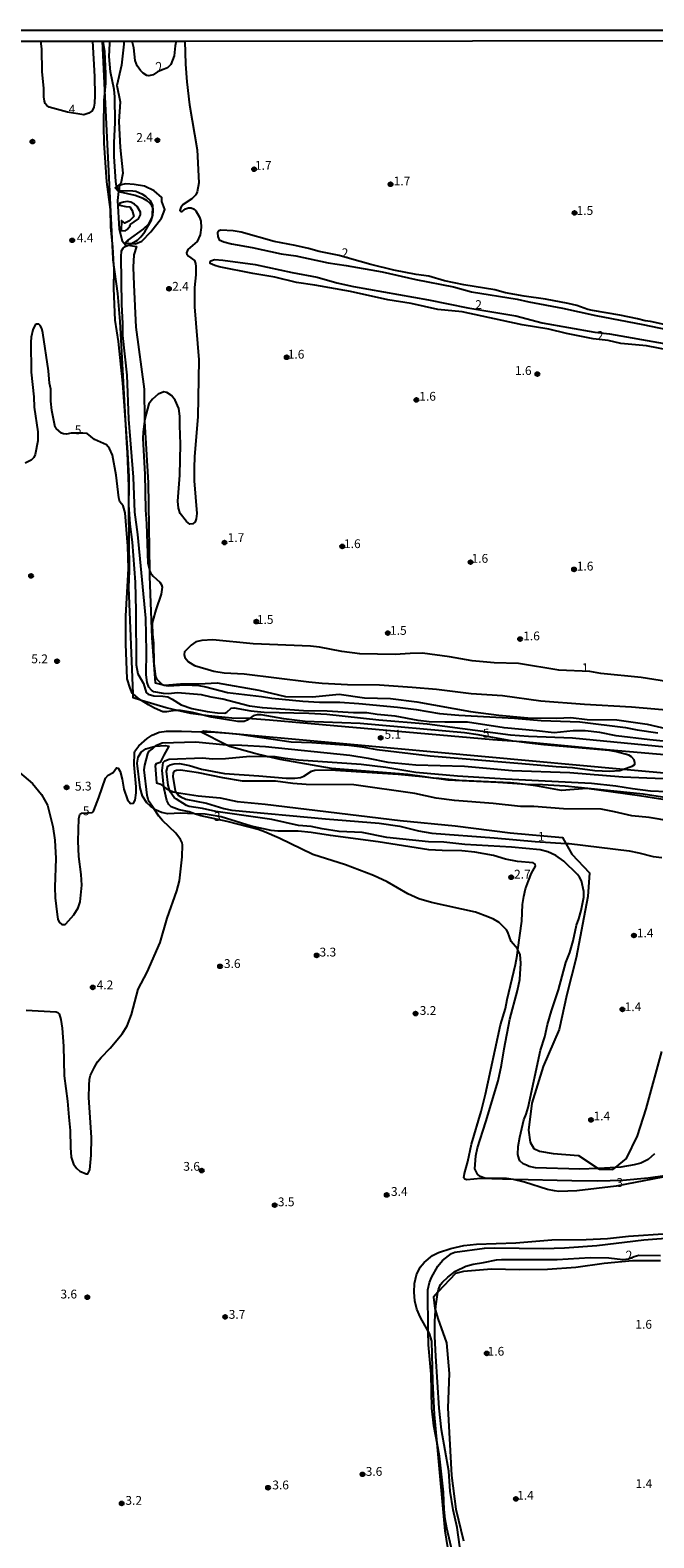
# Model space of a CAD drawing. Units: millimetres. Extents: x 187935 to 190353, y 1679832 to 1682607.
# Drawn here: x 188931 to 189108, y 1682179 to 1682607 of the extents above; entities that cross this region are included whole.
import ezdxf
from ezdxf.enums import TextEntityAlignment as Align

# ---------------------------------------------------------------- set-up
doc = ezdxf.new("R2010")
doc.units = ezdxf.units.MM
doc.header["$MEASUREMENT"] = 0
for name, color, linetype in [('IMAGEM', 7, 'Continuous'), ('V-ATERRO', 41, 'Continuous'), ('V-BARRANCO', 91, 'Continuous'), ('V-CURVA_DE_NIVEL', 123, 'Continuous'), ('V-CURVA_MESTRA', 1, 'Continuous'), ('V-PONTO_DE_APARELHO', 4, 'Continuous'), ('V-TEXTO_DE_ALTIMETRIA', 2, 'Continuous'), ('X-LIMITE_5000', 6, 'Continuous')]:
    doc.layers.add(name, color=color, linetype=linetype)
picture_1 = doc.add_image_def('image1.jpg', size_in_pixel=(4028, 4624))

# ---------------------------------------------------------------- blocks, each defined once
blk = doc.blocks.new('805')
at = {"color": 0, "linetype": 'ByBlock', "lineweight": -2}
for radius in [0.562, 0.0806]:
    blk.add_circle((0, 0), radius, dxfattribs=at)

msp = doc.modelspace()

# ---------------------------------------------------------------- linework, layer by layer
at = {"layer": 'V-ATERRO'}
for points in [[(189138.59, 1682399.08), (189095.8, 1682402.78), (189070.9, 1682405.1), (189070.9, 1682405.1), (189069.21, 1682405.22), (189062.43, 1682405.7), (188999.02, 1682411.31), (188994.13, 1682411.63), (188993.72, 1682411.78), (188993.36, 1682411.79), (188988.37, 1682411.9), (188981.74, 1682412.5), (188980.16, 1682412.72), (188976.66, 1682413.2), (188972.88, 1682414.06), (188969.65, 1682414.79), (188962.71, 1682416.92), (188960.34, 1682417.65), (188960.3, 1682418.74), (188959.1, 1682449), (188959.25, 1682453.71), (188959.1, 1682471.17), (188959.05, 1682477.68), (188959.05, 1682477.77), (188958.71, 1682487.2), (188958.55, 1682490.01), (188956.65, 1682524.51), (188955.94, 1682532.5), (188954.66, 1682542), (188954.66, 1682542.03), (188954.64, 1682542.35), (188952.29, 1682590.23), (188951.6, 1682604.15)], [(188957.69, 1682604.16), (188957.63, 1682603.3), (188957.05, 1682597.32), (188955.71, 1682591.55), (188956.65, 1682586.89), (188956.22, 1682581.35), (188956.59, 1682573.91), (188957.34, 1682566.6), (188956.8, 1682563.75), (188955.68, 1682562.84), (188955.2, 1682562.45), (188956.17, 1682561.43), (188955.87, 1682558.85), (188956.37, 1682550.75), (188957.22, 1682547.45), (188958.15, 1682546.33), (188958.96, 1682546.19), (188961.24, 1682545.81), (188960.5, 1682543.46), (188960.28, 1682539.92), (188960.46, 1682534.97), (188961.12, 1682522.86), (188963.4, 1682505.28), (188963.55, 1682496.39), (188963.56, 1682496.22), (188964.54, 1682478.69), (188964.96, 1682453.83), (188964.99, 1682452.14), (188965.63, 1682434.68), (188966.53, 1682421.85), (188968.87, 1682421.35), (188969.32, 1682421.26), (188973.75, 1682421.6), (188980.78, 1682421.66), (188984.15, 1682421.89), (188996.03, 1682419.79), (189003.61, 1682418.02), (189011.24, 1682417.92), (189018.87, 1682418.65), (189026.03, 1682417.63), (189033.4, 1682417.44), (189040.86, 1682416.54), (189056.12, 1682413.75), (189064.22, 1682412.69), (189072.41, 1682411.92), (189080.68, 1682411.82), (189084.66, 1682412.09), (189089.25, 1682411.47), (189097.65, 1682411.37), (189106.35, 1682410.18), (189114.79, 1682408.2)], [(189126.35, 1682386.33), (189104.09, 1682389.78), (189089.17, 1682391.9), (189081.96, 1682391.3), (189074.71, 1682392.61), (189069.37, 1682393.26), (189067.5, 1682393.49), (189052.87, 1682394.2), (189047.12, 1682394.68), (189045.49, 1682394.81), (189042.42, 1682395.27), (189038.36, 1682395.89), (189016.61, 1682397.6), (189002.06, 1682400.14), (188998.37, 1682401.01), (188994.85, 1682401.84), (188987.72, 1682403.81), (188986.75, 1682404.3), (188979.6, 1682407.91), (188979.73, 1682407.98), (188980.25, 1682408.29), (189021.03, 1682404.54), (189099.6, 1682397.36), (189129.99, 1682394.59)]]:
    msp.add_lwpolyline(points, dxfattribs=at)
at = {"layer": 'V-BARRANCO'}
for points in [[(188956.33, 1682561.7), (188956.35, 1682561.7), (188960.22, 1682561.67), (188961.12, 1682561.49), (188962.81, 1682560.74), (188963.81, 1682560.13), (188965.11, 1682558.92), (188965.78, 1682557.45), (188965.78, 1682557), (188965.76, 1682554.85), (188965.59, 1682554.01), (188964.54, 1682552.07), (188963.27, 1682550.88), (188958.84, 1682547.58), (188958.79, 1682547.3), (188958.54, 1682547.37), (188958, 1682546.89), (188959.92, 1682546.68), (188960.96, 1682546.56), (188962.74, 1682547.34), (188965.33, 1682549.97), (188968.34, 1682553.85), (188969.3, 1682556.34), (188968.49, 1682558.63), (188968.5, 1682559.71), (188966.3, 1682561.61), (188963.52, 1682562.93), (188960.62, 1682563.4), (188958.25, 1682563.57), (188956.8, 1682563.37), (188956.33, 1682562.99), (188956.33, 1682561.72), (188956.33, 1682561.7)], [(188959.35, 1682551.98), (188961.81, 1682553.69), (188962.4, 1682554.84), (188962.41, 1682555.61), (188961.48, 1682557.2), (188960.65, 1682557.88), (188959.67, 1682558.39), (188958.7, 1682558.6), (188957.56, 1682558.45), (188956.51, 1682558.11), (188956.43, 1682557.51), (188958.28, 1682557.13), (188959.39, 1682557.11), (188960, 1682556.05), (188960.46, 1682554.29), (188959.28, 1682553.13), (188957.96, 1682552.4), (188957, 1682553.16), (188956.94, 1682550.36), (188958.03, 1682550.28), (188958.62, 1682550.64), (188959.43, 1682551.64), (188959.35, 1682551.98)]]:
    msp.add_lwpolyline(points, close=True, dxfattribs=at)
for points in [[(189112, 1682281.97), (189106.56, 1682281.24), (189099.37, 1682280.58), (189092.16, 1682280.34), (189084.92, 1682280.42), (189068.39, 1682280.84), (189059.05, 1682281.08), (189055.06, 1682280.71), (189054.56, 1682280.91), (189054.24, 1682281.26), (189054.43, 1682282.56), (189055.34, 1682285.91), (189056.39, 1682290.84), (189059.2, 1682300.18), (189060.43, 1682305.09), (189064.68, 1682324.72), (189066.04, 1682329.44), (189066.51, 1682331.97), (189068.88, 1682341.87), (189069.36, 1682344.41), (189069.59, 1682346.06), (189070.71, 1682354.17), (189070.94, 1682358.91), (189071.26, 1682361.17), (189071.8, 1682363.42), (189072.56, 1682365.64), (189073.5, 1682367.86), (189074.64, 1682369.78), (189074.49, 1682370.35), (189073.91, 1682370.74), (189069.51, 1682371.15), (189066.06, 1682371.83), (189062.62, 1682372.81), (189057.32, 1682373.79), (189053.71, 1682374.19), (189048.04, 1682374.24), (189044.26, 1682374.5), (189029.93, 1682376.75), (189016.35, 1682378.53), (189010.88, 1682379.43), (189007.18, 1682379.74), (189001.45, 1682379.78), (188999.51, 1682379.99), (188993.83, 1682381.23), (188985.33, 1682383.79), (188980.79, 1682384.61), (188977.76, 1682384.72), (188973.76, 1682384.87), (188970.16, 1682384.73), (188968.37, 1682385.09), (188966.68, 1682385.8), (188966.16, 1682386.18), (188965.24, 1682386.85), (188964.23, 1682387.78), (188962.99, 1682389.75), (188962.3, 1682392.05), (188961.46, 1682399.09), (188961.72, 1682400.76), (188962.61, 1682402.2), (188963.91, 1682403.16), (188966.59, 1682403.93), (188966.67, 1682403.95), (188969.4, 1682404.07), (188970.48, 1682403.86), (188969.03, 1682401.38), (188968.03, 1682399.23), (188966.88, 1682398.86), (188966.54, 1682398.39), (188966.97, 1682393.53), (188968.16, 1682393.1), (188969.06, 1682392.4), (188969.7, 1682391.9), (188970.66, 1682391.41), (188971.65, 1682390.9), (188972.6, 1682390.75), (188978.82, 1682389.78), (188984.99, 1682389.19), (188989.83, 1682388.18), (188997.81, 1682387.46), (189036.11, 1682382.75), (189051.75, 1682381.24), (189067.39, 1682379.3), (189082.27, 1682377.98), (189083.22, 1682376.3), (189084.93, 1682373.27), (189089.89, 1682367.96), (189089.43, 1682361.23), (189086.19, 1682343.75), (189083.49, 1682333.42), (189081.31, 1682323.44), (189076.77, 1682312.95), (189073.59, 1682302.54), (189072.57, 1682294.84), (189073.07, 1682291.45), (189074.11, 1682289.66), (189075.75, 1682288.85), (189079.63, 1682288.23), (189086.77, 1682287.63), (189092.38, 1682283.97), (189092.75, 1682283.73), (189096.53, 1682283.67), (189097.27, 1682284.26), (189100.41, 1682286.77), (189103.55, 1682293.26), (189106.05, 1682300.88), (189110.49, 1682317.21)], [(189051.47, 1682165.05), (189048.96, 1682181.01), (189046.63, 1682205.99), (189045.88, 1682214.07), (189045.42, 1682223.55), (189045.12, 1682234.9), (189044.46, 1682237.11), (189044.13, 1682237.71), (189041.96, 1682241.65), (189040.92, 1682243.97), (189040.29, 1682246.39), (189040.1, 1682248.82), (189040.25, 1682251.28), (189040.78, 1682253.72), (189041.88, 1682255.89), (189042.99, 1682257.26), (189045.3, 1682259.22), (189047.02, 1682260.12), (189050.59, 1682261.26), (189054.27, 1682262.06), (189057.84, 1682262.5), (189069.02, 1682262.83), (189079.24, 1682263.71), (189088.97, 1682263.81), (189095.02, 1682264.09), (189100.99, 1682264.77), (189112.23, 1682265.51)], [(189110.09, 1682257.75), (189102.11, 1682257.77), (189094.09, 1682256.98), (189086.07, 1682255.84), (189078.05, 1682255.24), (189070.07, 1682255.18), (189062.09, 1682255.35), (189054.19, 1682254.75), (189051.89, 1682254.15), (189046.89, 1682248.85), (189045.59, 1682247.46), (189046.03, 1682244.2), (189046.2, 1682243.61), (189046.87, 1682241.33), (189049.33, 1682234.45), (189050.07, 1682225.75), (189049.73, 1682215.96), (189050.77, 1682196.76), (189051.99, 1682187.16), (189054.17, 1682178.18)]]:
    msp.add_lwpolyline(points, dxfattribs=at)
at = {"layer": 'V-CURVA_DE_NIVEL'}
for points in [[(188948.77, 1682604.15), (188949.31, 1682594.07), (188949.47, 1682588.67), (188949.38, 1682586.51), (188949.15, 1682585.43), (188948.66, 1682584.36), (188947.69, 1682583.65), (188946.28, 1682583.19), (188941.7, 1682583.98), (188936.5, 1682585.41), (188935.81, 1682585.87), (188935.37, 1682586.45), (188935.13, 1682587.05), (188934.98, 1682588.29), (188934.92, 1682590.74), (188934.49, 1682595.44), (188934.41, 1682601.92), (188934.09, 1682604.13)], [(188951.71, 1682604.15), (188952.14, 1682601.22), (188952.49, 1682594.93), (188952.49, 1682592.23), (188952.29, 1682590.23), (188951.98, 1682587.24), (188951.88, 1682579.97), (188952.01, 1682575.2), (188952.77, 1682564.18), (188953.81, 1682556.37), (188953.85, 1682551.44), (188954.46, 1682545.63), (188954.64, 1682542.35), (188954.66, 1682542), (188954.81, 1682539.4), (188954.71, 1682533.84), (188955.13, 1682524.85), (188956.05, 1682518.82), (188957.32, 1682506.97), (188958.55, 1682490.01), (188958.75, 1682487.33), (188959.06, 1682480.5), (188959.05, 1682477.77), (188959.02, 1682472.34), (188959.1, 1682471.17), (188959.41, 1682466.94), (188960, 1682461.86), (188960.84, 1682450.48), (188961.07, 1682442.35), (188961.19, 1682427.04), (188961.68, 1682424.46), (188963.29, 1682421.73), (188963.97, 1682419.16), (188964.58, 1682418.68), (188966.17, 1682418.17), (188968.71, 1682418.14), (188970.14, 1682417.89), (188971.44, 1682417.28), (188973.98, 1682415.6), (188977, 1682414.61), (188981.29, 1682413.72), (188984.31, 1682413.4), (188986.37, 1682413.3), (188986.92, 1682413.53), (188988.18, 1682414.68), (188988.98, 1682414.79), (188993.74, 1682413.96), (188997.55, 1682413.58), (189010.26, 1682413.3), (189015.34, 1682412.98), (189030.05, 1682411.42), (189043.84, 1682410.25), (189067.47, 1682407.13), (189072.59, 1682406.75), (189085.14, 1682406.28), (189114.46, 1682403.45)], [(189029.58, 1682412.91), (189026.72, 1682413.38), (189022.9, 1682413.33), (189015.38, 1682413.87), (189008.67, 1682413.9), (188997.01, 1682414.8), (188993.36, 1682415.3), (188985.83, 1682417.3), (188982.46, 1682417.82), (188979.76, 1682418.47), (188972.9, 1682419.02), (188970.36, 1682418.79), (188968.9, 1682418.82), (188966.17, 1682419.35), (188965.51, 1682419.79), (188964.81, 1682420.68), (188964.34, 1682421.96), (188964.02, 1682424.21), (188964.15, 1682430.75), (188963.88, 1682440.29), (188961.61, 1682463.98), (188960.79, 1682470.34), (188960.4, 1682480.28), (188959.06, 1682496.74), (188958.62, 1682509.28), (188957.38, 1682520.5), (188957.38, 1682523.99), (188957.06, 1682529.3), (188956.89, 1682542.86), (188957, 1682544.61), (188957.44, 1682545.31), (188958.03, 1682545.78), (188958.96, 1682546.19), (188959.54, 1682546.45), (188959.92, 1682546.68), (188961.53, 1682547.64), (188962.51, 1682548.53), (188963.61, 1682549.98), (188965.43, 1682553.06), (188965.93, 1682554.68), (188966.04, 1682555.95), (188965.96, 1682556.59), (188965.78, 1682557), (188965.61, 1682557.38), (188965.13, 1682558.05), (188964.26, 1682558.83), (188963.15, 1682559.44), (188960.93, 1682560.33), (188956.76, 1682561.27), (188956.35, 1682561.7), (188956.33, 1682561.72), (188956.09, 1682561.97), (188955.68, 1682562.84), (188955.63, 1682562.94), (188955.41, 1682564.24), (188954.93, 1682571.42), (188954.93, 1682575.24), (188955.19, 1682580.99), (188955.13, 1682588.32), (188954.93, 1682590.39), (188953.92, 1682595.47), (188953.47, 1682599.82), (188953.66, 1682603.5), (188953.72, 1682604.15)], [(188972.56, 1682604.17), (188972.22, 1682602.84), (188971.98, 1682599.98), (188971.06, 1682597.5), (188970.07, 1682596.56), (188967.27, 1682595.4), (188965.98, 1682594.56), (188964.74, 1682594.25), (188964.2, 1682594.34), (188963.19, 1682595.01), (188962.4, 1682595.79), (188961.46, 1682597.1), (188960.84, 1682598.62), (188960.49, 1682602.21), (188960.04, 1682604.16)], [(188975.01, 1682604.17), (188975.17, 1682597.6), (188975.55, 1682592.55), (188976.35, 1682586.07), (188978.51, 1682573.3), (188978.95, 1682563.93), (188978.54, 1682561.38), (188978.14, 1682560.49), (188976.97, 1682559.31), (188974.5, 1682557.78), (188973.82, 1682556.89), (188973.61, 1682556.03), (188973.82, 1682555.77), (188974.22, 1682555.77), (188975.22, 1682556.52), (188976.01, 1682556.81), (188976.75, 1682556.76), (188977.48, 1682556.48), (188978.11, 1682555.92), (188979.16, 1682554.11), (188979.52, 1682553.03), (188979.63, 1682551.25), (188979.35, 1682549.09), (188978.51, 1682547.28), (188975.8, 1682544.93), (188975.49, 1682544.01), (188975.55, 1682543.66), (188976.01, 1682543.08), (188977.71, 1682541.86), (188978.03, 1682541.02), (188978.13, 1682540.1), (188978.13, 1682537.78), (188977.78, 1682534.16), (188977.76, 1682528.64), (188978.95, 1682513.61), (188978.73, 1682497.44), (188977.74, 1682486.19), (188977.65, 1682482.85), (188977.68, 1682479.3), (188978.38, 1682470.02), (188978.19, 1682468.5), (188977.9, 1682467.64), (188977.29, 1682467.05), (188976.4, 1682466.93), (188975.5, 1682467.7), (188973.69, 1682470.02), (188973.18, 1682471.54), (188973.04, 1682473.51), (188973.57, 1682480.88), (188973.79, 1682489.72), (188973.55, 1682494.96), (188973.58, 1682497.59), (188973.3, 1682499.79), (188972.26, 1682502.17), (188971.2, 1682503.5), (188969.88, 1682504.39), (188968.99, 1682504.5), (188967.44, 1682503.88), (188965.85, 1682502.47), (188964.81, 1682501.12), (188963.65, 1682496.9), (188963.56, 1682496.22), (188963.16, 1682493.21), (188963.07, 1682491.27), (188963.61, 1682481.2), (188963.83, 1682471), (188964.12, 1682467.07), (188964.53, 1682455.91), (188964.91, 1682453.95), (188964.96, 1682453.83), (188965.27, 1682453.09), (188966, 1682452.2), (188967.93, 1682450.46), (188968.39, 1682449.72), (188968.53, 1682449.05), (188968.23, 1682447.05), (188966.75, 1682442.64), (188965.86, 1682439.62), (188965.74, 1682438.76), (188965.78, 1682435.74), (188966.12, 1682433.14), (188966.15, 1682427.36), (188966.67, 1682423.67), (188966.99, 1682423.04), (188968.49, 1682421.54), (188968.87, 1682421.35), (188969.15, 1682421.22), (188970.26, 1682421.08), (188975.06, 1682421.3), (188979, 1682421.14), (188981, 1682420.78), (188987.1, 1682419.14), (188996.79, 1682418.03), (188999.68, 1682417.52), (189008.55, 1682416.66)], [(188985.2, 1682550.44), (188984.62, 1682550.26), (188984.27, 1682549.69), (188984.33, 1682548.61), (188984.73, 1682547.71), (188986.05, 1682547.1), (188988.21, 1682546.59), (188994.15, 1682545.55), (189002.36, 1682543.76), (189006.54, 1682543.12), (189015.72, 1682541.18), (189020.81, 1682540.45), (189031.07, 1682538.62), (189040.63, 1682536.41), (189051.27, 1682534.35), (189056.39, 1682532.98), (189069.35, 1682530.84), (189072.72, 1682530.07), (189082.28, 1682528.33), (189091.71, 1682526.23), (189105.09, 1682523.66), (189119.22, 1682520.73)], [(189111.16, 1682523.64), (189107.28, 1682524.52), (189105.75, 1682524.67), (189103.53, 1682525.28), (189098.58, 1682526.29), (189090.79, 1682527.61), (189089.49, 1682527.93), (189086.34, 1682529.09), (189083.9, 1682529.66), (189077.42, 1682530.84), (189071.38, 1682531.69), (189066.11, 1682532.68), (189063.09, 1682533.51), (189054.23, 1682534.9), (189048.76, 1682536.06), (189044.32, 1682537.4), (189040.66, 1682537.86), (189034.34, 1682539.11), (189027.83, 1682540.69), (189021.74, 1682542.43), (189018.87, 1682543.29), (189013.12, 1682544.4), (189010.13, 1682545.26), (189006.29, 1682546.12), (189000.35, 1682547.26), (188990.95, 1682549.87), (188988.72, 1682550.31), (188985.2, 1682550.44)], [(188994.28, 1682538.14), (188984.75, 1682540.03), (188983.48, 1682540.38), (188982.16, 1682541), (188982.16, 1682541.35), (188982.41, 1682541.72), (188983.45, 1682542.1), (188985.8, 1682541.96), (188994.98, 1682540.72), (189005.46, 1682538.4), (189012.55, 1682537.13), (189018.2, 1682535.48), (189022.9, 1682534.49), (189044.22, 1682530.71), (189055.4, 1682528.44), (189068.97, 1682526.14), (189076.46, 1682524.15), (189091.43, 1682521.5), (189095.57, 1682520.99), (189111.12, 1682518.23)], [(189115.92, 1682515.72), (189106.14, 1682517.56), (189098.84, 1682518.31), (189095.21, 1682519.08), (189090.98, 1682519.56), (189083.42, 1682521.13), (189078.37, 1682522.36), (189070.81, 1682523.59), (189053.72, 1682527.22), (189046.86, 1682527.91), (189039.3, 1682529.6), (189032.66, 1682530.69), (189022.01, 1682533.08), (189011.91, 1682534.87), (189006.7, 1682535.63), (189000.57, 1682537.13), (188994.28, 1682538.14)], [(189113.63, 1682422), (189104.61, 1682423.43), (189093.11, 1682424.54), (189090.03, 1682425.11), (189081.2, 1682425.49), (189069.73, 1682427.42), (189062.84, 1682427.59), (189056.61, 1682428.16), (189050.13, 1682429.28), (189042.51, 1682430.28), (189039.01, 1682430.26), (189034.69, 1682429.97), (189024.68, 1682430.1), (189019.57, 1682430.78), (189013.22, 1682432.06), (189010.71, 1682432.31), (188994.38, 1682432.99), (188982.91, 1682434.14), (188979.8, 1682433.95), (188978.12, 1682433.49), (188976.82, 1682432.59), (188974.93, 1682430.66), (188974.79, 1682429.96), (188975.01, 1682429.04), (188976.06, 1682427.81), (188977.7, 1682426.81), (188983.26, 1682425.22), (188986.15, 1682424.73), (188991.84, 1682424.45), (189010.2, 1682422.16), (189013.98, 1682421.81), (189021.19, 1682421.44), (189030.31, 1682421.33), (189039.58, 1682420.67), (189046.44, 1682420.06), (189056.32, 1682418.82), (189065.25, 1682418.25), (189076.12, 1682416.82), (189088.54, 1682415.82), (189101.82, 1682415.03), (189122.75, 1682413.23)], [(189008.55, 1682416.66), (189013.28, 1682416.38), (189019.03, 1682416.41), (189024.4, 1682416.03), (189035.36, 1682414.95), (189040.69, 1682414.28), (189047.37, 1682413.17), (189052.83, 1682412.69), (189068.59, 1682411.87), (189076.21, 1682411.23), (189087.2, 1682410.79), (189100.2, 1682409.2), (189103.44, 1682408.53), (189109.38, 1682407.7)], [(189116.4, 1682404.78), (189107.06, 1682405.7), (189097.53, 1682406.88), (189092.89, 1682407.77), (189088.7, 1682408.23), (189085.3, 1682408.23), (189079.86, 1682407.67), (189074.88, 1682408.28), (189065.66, 1682409.07), (189055.28, 1682410.72), (189048.86, 1682410.69), (189044.41, 1682410.85), (189041.3, 1682411.23), (189034.69, 1682412.44), (189029.58, 1682412.91)], [(188964.97, 1682388), (188964.57, 1682388.76), (188964.26, 1682390.03), (188963.48, 1682397.21), (188963.65, 1682398.48), (188964.45, 1682401.72), (188964.8, 1682402.38), (188965.8, 1682403.1), (188966.59, 1682403.93), (188966.77, 1682404.12), (188968.55, 1682404.85), (188978.08, 1682405.13), (188986.75, 1682404.3), (188987.07, 1682404.27), (188991.23, 1682404.18), (188997.87, 1682403.77), (189021.82, 1682401.35), (189027.07, 1682400.53), (189032.66, 1682399.38), (189040.57, 1682398.59), (189054.42, 1682398.24), (189067.92, 1682396.97), (189084.31, 1682396.4), (189099.43, 1682395.22), (189129.17, 1682393.92)], [(189110.74, 1682281.52), (189097.54, 1682278.97), (189086.38, 1682277.58), (189081.23, 1682277.46), (189079.96, 1682277.58), (189078.05, 1682278.03), (189071.45, 1682280.12), (189068.39, 1682280.84), (189068.27, 1682280.87), (189066.36, 1682281.08), (189060.49, 1682281.11), (189058.87, 1682281.66), (189058.08, 1682282.32), (189057.4, 1682283.89), (189057.65, 1682287.55), (189058.1, 1682289.83), (189060.48, 1682297.17), (189063.98, 1682308.86), (189064.98, 1682313.31), (189065.69, 1682317.92), (189067.31, 1682326.37), (189069.49, 1682334.5), (189070.16, 1682337.67), (189070.43, 1682342.31), (189070.22, 1682344.7), (189069.59, 1682346.06), (189069.47, 1682346.32), (189067.68, 1682348.38), (189066.73, 1682351.08), (189066.33, 1682351.73), (189064.23, 1682353.78), (189062.65, 1682354.73), (189061.06, 1682355.45), (189057.53, 1682356.72), (189045.08, 1682359.54), (189041.42, 1682360.54), (189038.34, 1682361.97), (189032.43, 1682365.33), (189028.62, 1682367.17), (189020.59, 1682370.24), (189011.37, 1682373.17), (189001.75, 1682377.81), (188997.62, 1682379.59), (188995.82, 1682380.21), (188986.99, 1682382.53), (188979.54, 1682384.08), (188977.76, 1682384.72), (188976.21, 1682385.28), (188973.35, 1682385.86), (188971.1, 1682386.66), (188970.48, 1682387.36), (188969.91, 1682388.5), (188969.13, 1682391.74), (188969.06, 1682392.4), (188968.55, 1682396.99), (188968.86, 1682399.24), (188969.29, 1682399.78), (188970.55, 1682400.24), (188980.08, 1682400.56), (188982.78, 1682400.33), (188986.59, 1682400.37), (188993.42, 1682401.1), (188998.37, 1682401.01), (189000.63, 1682400.97), (189003.49, 1682400.46), (189007.31, 1682400.02), (189025.1, 1682398.75), (189032.09, 1682397.95), (189040.61, 1682396.55), (189052.42, 1682395.47), (189066.08, 1682394.58), (189090.54, 1682393.44), (189097.37, 1682392.65), (189102.13, 1682391.85), (189107.22, 1682391.22), (189125.8, 1682390.49)], [(189108.42, 1682288.15), (189106.61, 1682286.48), (189104.52, 1682285.46), (189102.61, 1682284.97), (189098.8, 1682284.38), (189097.27, 1682284.26), (189094.22, 1682284.03), (189092.38, 1682283.97), (189087.17, 1682283.81), (189074.59, 1682284.18), (189072.84, 1682284.54), (189072.05, 1682284.86), (189071.13, 1682285.3), (189070.17, 1682286.18), (189069.93, 1682286.56), (189069.58, 1682287.89), (189069.66, 1682290.18), (189070.12, 1682292.85), (189071.29, 1682297.82), (189071.98, 1682299.36), (189072.48, 1682301.24), (189076.03, 1682317.6), (189077.22, 1682321.38), (189078, 1682324.81), (189079.13, 1682328.78), (189081.15, 1682334.72), (189083.18, 1682342.44), (189084.33, 1682345.33), (189085.25, 1682348.57), (189086.21, 1682353.08), (189086.93, 1682354.86), (189087.6, 1682357.21), (189088.33, 1682360.99), (189088.28, 1682362.61), (189087.63, 1682365.66), (189087.1, 1682366.74), (189086.5, 1682367.5), (189082.66, 1682371.2), (189080.34, 1682372.89), (189078.09, 1682373.94), (189075.92, 1682374.43), (189067.82, 1682375.21), (189054.48, 1682375.95), (189048.54, 1682376.64), (189044.22, 1682376.76), (189032.34, 1682378), (189025.32, 1682379.42), (189018.84, 1682379.7), (189013.98, 1682380.38), (189010.9, 1682381.1), (189007.31, 1682381.34), (188999.68, 1682383.12), (188983.83, 1682385.35), (188980.05, 1682386.18), (188976.27, 1682386.8), (188975.51, 1682387.1), (188972.6, 1682388.85), (188971.95, 1682389.37), (188970.8, 1682390.9), (188970.66, 1682391.41), (188970.25, 1682392.86), (188969.77, 1682396.83), (188970.13, 1682398.22), (188970.8, 1682398.59), (188972.01, 1682398.91), (188973.47, 1682398.95), (188976.33, 1682398.4), (188979.76, 1682397.39)], [(189062.55, 1682387.6), (189051.59, 1682388.45), (189046.35, 1682389.15), (189040.31, 1682390.49), (189023, 1682392.93), (189009.5, 1682393.04), (189005.69, 1682393.31), (189000.76, 1682393.92), (188991.39, 1682394.01), (188985.83, 1682394.87), (188978.84, 1682396.36), (188973.76, 1682397.05), (188972.65, 1682397), (188972.02, 1682396.78), (188971.72, 1682396.24), (188971.61, 1682395.33), (188972.29, 1682391.2), (188972.6, 1682390.75), (188973.11, 1682390.03), (188973.82, 1682389.47), (188975.28, 1682388.88), (188981.16, 1682387.74), (188986.09, 1682386.18), (188988.37, 1682385.72), (189014.93, 1682383.24), (189030.15, 1682382.04), (189036.02, 1682381.15), (189041.36, 1682379.84), (189045.17, 1682379.21), (189062.84, 1682377.91), (189074.46, 1682376.79), (189083.22, 1682376.3), (189084.12, 1682376.25), (189101.24, 1682374.16), (189103.94, 1682373.65), (189108.05, 1682372.6), (189110.52, 1682372.25)], [(188979.76, 1682397.39), (188986.24, 1682396.17), (188995.97, 1682395.51), (189003.75, 1682394.78), (189006.26, 1682394.81), (189007.88, 1682395.01), (189008.78, 1682395.41), (189010.93, 1682396.79), (189011.91, 1682397.13), (189016.3, 1682397.22), (189035.61, 1682395.98), (189042.42, 1682395.27), (189043.24, 1682395.19), (189047.12, 1682394.68), (189049.72, 1682394.33), (189063.88, 1682393.65), (189069.37, 1682393.26), (189071.8, 1682393.09), (189076.62, 1682393), (189083.04, 1682392.62), (189105.18, 1682390.33), (189113.13, 1682389.15)], [(188929.92, 1682328.9), (188938.4, 1682328.41), (188938.94, 1682328.24), (188939.27, 1682327.92), (188939.81, 1682326.3), (188940.13, 1682323.79), (188940.51, 1682318.74), (188940.73, 1682310.29), (188941.66, 1682303.08), (188942.07, 1682298.57), (188942.39, 1682294.79), (188942.48, 1682289.9), (188942.75, 1682287.2), (188943.34, 1682285.23), (188944.29, 1682283.91), (188945.15, 1682283.16), (188946.95, 1682282.44), (188947.41, 1682282.47), (188948.01, 1682283.61), (188948.41, 1682287.74), (188948.52, 1682292.79), (188947.75, 1682304.13), (188947.8, 1682307.56), (188947.95, 1682309.34), (188948.21, 1682310.42), (188949.29, 1682312.77), (188950.23, 1682314.24), (188951.27, 1682315.52), (188953.79, 1682318.09), (188957.19, 1682322.22), (188958.6, 1682324.43), (188959.83, 1682327.67), (188961.7, 1682334.88), (188964.28, 1682339.74), (188968.02, 1682348.19), (188969.94, 1682355.05), (188972.71, 1682362.77), (188973.46, 1682365.66), (188974.19, 1682372.49), (188974.31, 1682375.92), (188974.19, 1682376.46), (188973.76, 1682377.38), (188972.41, 1682379.16), (188968.61, 1682382.75), (188967.59, 1682383.99), (188966.16, 1682386.18), (188964.97, 1682388)], [(189113.06, 1682382.64), (189106.87, 1682383.66), (189101.94, 1682384.13), (189097.02, 1682385.28), (189093.21, 1682385.98), (189082.56, 1682386.1), (189074.15, 1682386.77), (189070.33, 1682386.8), (189062.55, 1682387.6)], [(189051.06, 1682174.93), (189049.41, 1682181.85), (189048.97, 1682184.39), (189048.63, 1682187.09), (189048.43, 1682192.02), (189047.32, 1682202.28), (189046.63, 1682205.99), (189045.73, 1682210.86), (189045.16, 1682215.88), (189044.95, 1682225.57), (189044.17, 1682233.92), (189044.13, 1682237.71), (189044.01, 1682249.49), (189044.5, 1682251.55), (189045.06, 1682253.01), (189046.82, 1682256.22), (189048.14, 1682257.84), (189050.73, 1682259.8), (189051.69, 1682260.21), (189060.1, 1682261.29), (189062.96, 1682261.45), (189076.94, 1682261.22), (189082.82, 1682261.46), (189092.03, 1682262.08), (189105.37, 1682263.7), (189114.11, 1682264.37)], [(189053.83, 1682171.02), (189052.38, 1682182.01), (189051.25, 1682187.03), (189050.33, 1682192.27), (189049.94, 1682198.02), (189047.92, 1682209.71), (189047.23, 1682215.88), (189046.3, 1682230.62), (189046.04, 1682236.21), (189046.04, 1682240.53), (189046.2, 1682243.61), (189046.27, 1682244.88), (189046.89, 1682248.85), (189047.01, 1682249.58), (189047.63, 1682251.01), (189048.17, 1682251.71), (189049.67, 1682253.11), (189051.91, 1682254.79), (189054.8, 1682256.24), (189056.9, 1682256.81), (189059.79, 1682257.22), (189063.5, 1682258.01), (189064.96, 1682258.11), (189080.72, 1682258.08), (189090.09, 1682258.68), (189095.43, 1682258.59), (189099.4, 1682258.11), (189101.05, 1682258.28), (189102.59, 1682258.97), (189103.91, 1682259.35), (189110.11, 1682259.25)]]:
    msp.add_lwpolyline(points, dxfattribs=at)
at = {"layer": 'V-CURVA_MESTRA'}
for points in [[(188953.6, 1682488.45), (188952.71, 1682489.51), (188949.31, 1682491.03), (188947.25, 1682492.69), (188945.98, 1682492.77), (188942.72, 1682492.8), (188941.39, 1682492.56), (188940.56, 1682492.6), (188940, 1682492.81), (188938.4, 1682494.13), (188938.13, 1682494.54), (188937.18, 1682499.25), (188936.92, 1682501.85), (188936.92, 1682505.31), (188936.57, 1682507.03), (188936.27, 1682510.49), (188934.7, 1682521.26), (188934.35, 1682522.56), (188933.89, 1682523.42), (188933.49, 1682523.72), (188932.82, 1682523.74), (188932.52, 1682523.58), (188931.79, 1682522.18), (188931.33, 1682520.02), (188931.24, 1682518.69), (188931.3, 1682510.08), (188932.13, 1682503.15), (188932.2, 1682500.14), (188933.24, 1682493.21), (188933.24, 1682490.64), (188932.52, 1682486.76), (188932.14, 1682485.9), (188931.35, 1682485.17), (188929.63, 1682484.31)], [(188948.65, 1682385.07), (188949.12, 1682385.59), (188950.58, 1682389.3), (188952.46, 1682394.79), (188953.19, 1682395.71), (188954.6, 1682396.42), (188955.59, 1682397.73), (188956.03, 1682397.67), (188956.6, 1682396.67), (188957.17, 1682394.57), (188957.65, 1682391.65), (188958.68, 1682388.69), (188959.6, 1682387.66), (188960.45, 1682387.75), (188960.89, 1682388.54), (188961.19, 1682390.63), (188961.21, 1682392.32), (188960.6, 1682398.57), (188960.67, 1682401.97), (188960.83, 1682402.53), (188961.91, 1682404.02), (188964.29, 1682406.11), (188965.69, 1682407.04), (188967.72, 1682407.85), (188969.82, 1682408.16), (188974.01, 1682408.18), (188979.73, 1682407.98), (188983.67, 1682407.85), (188987.48, 1682407.56), (188990.41, 1682407.28), (189005.15, 1682405.13), (189011.02, 1682404.91), (189021.57, 1682404.15), (189025.35, 1682403.67), (189029.54, 1682402.92), (189044.7, 1682401.14), (189070.75, 1682399.02), (189080.44, 1682398.09), (189085.07, 1682397.83), (189091.4, 1682397.01), (189095.59, 1682396.81), (189098.54, 1682397), (189099.6, 1682397.36), (189102.07, 1682398.21), (189102.77, 1682398.7), (189102.82, 1682399.15), (189102.58, 1682400.04), (189101.88, 1682400.84), (189101.09, 1682401.35), (189097.62, 1682402.31), (189095.53, 1682402.67), (189077, 1682404.32), (189072.08, 1682404.89), (189072.05, 1682404.89), (189069.21, 1682405.22), (189068.17, 1682405.34), (189058.27, 1682407.12), (189054.42, 1682407.66), (189024.78, 1682410.37), (189009.21, 1682410.91), (189003.11, 1682411.63), (188996.7, 1682412.82), (188995.55, 1682412.79), (188994.41, 1682412.55), (188993.36, 1682411.79), (188992.7, 1682411.31), (188991.82, 1682410.88), (188990.06, 1682410.9), (188982.46, 1682412.14), (188980.16, 1682412.72), (188977.16, 1682413.47), (188973.73, 1682414.04), (188972.88, 1682414.06), (188972.2, 1682414.07), (188969.92, 1682413.64), (188968.77, 1682413.68), (188966.42, 1682414.65), (188964.72, 1682415.61), (188962.71, 1682416.92), (188961.75, 1682417.55), (188960.3, 1682418.74), (188960.08, 1682418.92), (188959.45, 1682420.4), (188958.62, 1682423.07), (188958.27, 1682432.95), (188958.19, 1682440.95), (188959.02, 1682454.26), (188958.81, 1682460.74), (188958.03, 1682470.21), (188957.52, 1682472.12), (188956.56, 1682473.26), (188956.24, 1682474.4), (188955.52, 1682480.88), (188954.43, 1682486.54), (188953.6, 1682488.45)], [(188926.81, 1682397.47), (188931.68, 1682393.3), (188934.27, 1682390.16), (188935.97, 1682387.11), (188937.5, 1682381.1), (188938.1, 1682377.23), (188938.34, 1682372.02), (188938.05, 1682363.82), (188938.18, 1682360.83), (188938.7, 1682356.07), (188938.94, 1682354.77), (188939.31, 1682353.91), (188940.01, 1682353.29), (188941, 1682353.29), (188941.23, 1682353.43), (188943.43, 1682356.02)], [(188943.43, 1682356.02), (188944.71, 1682357.97), (188945.28, 1682359.66), (188945.72, 1682364.42), (188945.54, 1682367.41), (188944.9, 1682372.56), (188944.66, 1682376.88), (188944.93, 1682383.33), (188945.16, 1682384.53), (188945.75, 1682384.91), (188948.65, 1682385.07)]]:
    msp.add_lwpolyline(points, dxfattribs=at)
at = {"layer": 'X-LIMITE_5000'}
msp.add_lwpolyline([(188926.56, 1682604.13), (188934.09, 1682604.13), (188948.77, 1682604.15), (188951.6, 1682604.15), (188951.71, 1682604.15), (188953.72, 1682604.15), (188956.1, 1682604.15), (188960.04, 1682604.16), (188972.56, 1682604.17), (188975.01, 1682604.17), (189383.39, 1682604.57), (189865.96, 1682605.03)], dxfattribs=at)

# ---------------------------------------------------------------- block references
at = {"layer": 'V-PONTO_DE_APARELHO', "xscale": 0.999998301267624, "yscale": 0.999998301267624, "zscale": 0.999998301267624}
for p in [(188931.71, 1682575.6), (188967.22, 1682576.01), (188994.66, 1682567.77), (189033.43, 1682563.48), (189085.68, 1682555.35), (188943.01, 1682547.57), (188970.5, 1682533.8), (189003.93, 1682514.35), (189075.13, 1682509.57), (189040.77, 1682502.24), (188986.26, 1682461.72), (189019.71, 1682460.64), (189056.16, 1682456.16), (189085.53, 1682454.12), (188931.31, 1682452.26), (188995.32, 1682439.27), (189032.65, 1682436.02), (189070.22, 1682434.33), (188938.7, 1682428.02), (189030.62, 1682406.27), (188941.42, 1682392.19), (189067.71, 1682366.66), (189102.56, 1682350.13), (188984.99, 1682341.38), (189012.44, 1682344.48), (188948.84, 1682335.4), (189099.28, 1682329.14), (189040.53, 1682327.97), (189090.37, 1682297.77), (188979.79, 1682283.37), (189000.52, 1682273.54), (189032.33, 1682276.44), (188947.3, 1682247.4), (188986.45, 1682241.82), (189060.75, 1682231.45), (189025.47, 1682197.09), (188998.63, 1682193.3), (188957.06, 1682188.82), (189069.03, 1682190.13)]:
    msp.add_blockref('805', p, dxfattribs=at)

# ---------------------------------------------------------------- texts
at = {"layer": 'V-TEXTO_DE_ALTIMETRIA'}
for s, rotation, p in [('2', 25, (188967.8, 1682594.81)), ('2.4', 1, (188961.23, 1682574.75)), ('1', 1, (189087.79, 1682424.17)), ('5.1', 1, (189031.73, 1682405.2)), ('5', 1, (189059.65, 1682405.53)), ('5.3', 1, (188943.81, 1682390.47)), ('5', 1, (188946.07, 1682383.5)), ('3', 1, (188983.29, 1682381.88)), ('2', 15, (189100.89, 1682257.2))]:
    msp.add_text(s, height=2.5, rotation=rotation, dxfattribs=at).set_placement(p, align=Align.BOTTOM_LEFT)
for s, p in [('4', (188942.01, 1682582.8)), ('1.7', (188994.9, 1682566.82)), ('1.7', (189034.32, 1682562.39)), ('1.5', (189086.26, 1682554)), ('4.4', (188944.31, 1682546.26)), ('2', (189019.55, 1682542.01)), ('2.4', (188971.39, 1682532.47)), ('2', (189057.48, 1682527.28)), ('2', (189092.03, 1682518.51)), ('1.6', (189004.22, 1682513.19)), ('1.6', (189068.76, 1682508.55)), ('1.6', (189041.58, 1682501.24)), ('5', (188943.72, 1682491.7)), ('1.7', (188987.14, 1682461.1)), ('1.6', (189020.21, 1682459.38)), ('1.6', (189056.42, 1682455.2)), ('1.6', (189086.31, 1682453.01)), ('1.5', (188995.44, 1682437.84)), ('1.5', (189033.27, 1682434.75)), ('1.6', (189071.1, 1682433.18)), ('5.2', (188931.38, 1682426.68)), ('1', (189075.27, 1682376.24)), ('2.7', (189068.5, 1682365.52)), ('1.4', (189103.38, 1682348.81)), ('3.3', (189013.26, 1682343.39)), ('3.6', (188986.09, 1682340.12)), ('4.2', (188949.93, 1682334.08)), ('3.2', (189041.7, 1682326.8)), ('1.4', (189099.91, 1682327.87)), ('1.4', (189091.07, 1682296.84)), ('3.6', (188974.56, 1682282.54)), ('3.4', (189033.54, 1682275.4)), ('3', (189097.56, 1682277.96)), ('3.5', (189001.41, 1682272.46)), ('3.6', (188939.65, 1682246.26)), ('3.7', (188987.45, 1682240.49)), ('1.6', (189102.96, 1682237.67)), ('1.6', (189060.99, 1682230.02)), ('3.6', (189026.36, 1682195.89)), ('3.6', (188999.83, 1682192.04)), ('1.4', (189069.39, 1682189.11)), ('1.4', (189103.03, 1682192.43)), ('3.2', (188958.1, 1682187.66))]:
    msp.add_text(s, height=2.5, dxfattribs=at).set_placement(p, align=Align.BOTTOM_LEFT)

# ---------------------------------------------------------------- referenced raster images: frames only (the image files are external)
at = {"layer": 'IMAGEM'}
image = msp.add_image(picture_1, insert=(187935.49, 1679831.72), size_in_units=(2417.79, 2775.54), dxfattribs=at)
image.dxf.flags = 7

doc.saveas('drawing.dxf')
